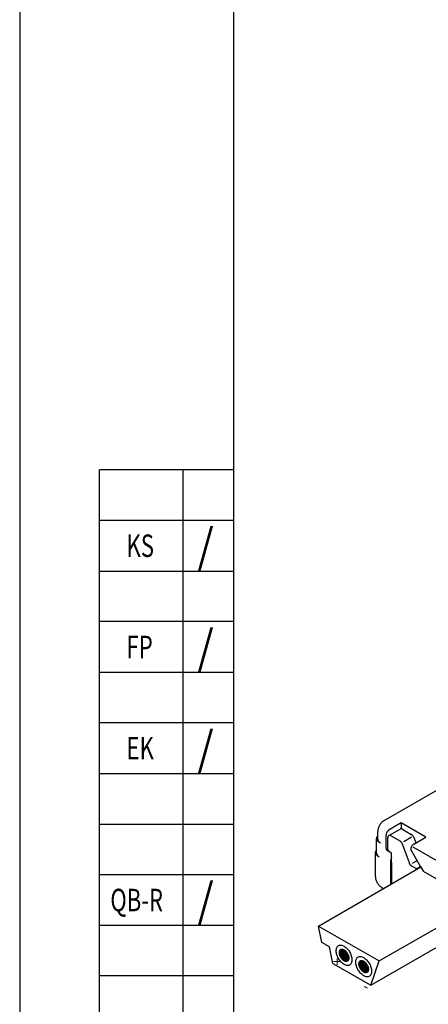
# Model space of a CAD drawing. Units: inches. Extents: x -1257 to -994, y -784 to -413.
# Drawn here: x -1257 to -1211, y -719 to -610 of the extents above; entities that cross this region are included whole.
import ezdxf

# ---------------------------------------------------------------- set-up
doc = ezdxf.new("R2010")
doc.units = ezdxf.units.IN
doc.layers.add('1', color=7, linetype='Continuous')
doc.styles.add('CONVERTER_1', font='txt.shx', dxfattribs={"width": 0.9})
doc.styles.add('CONVERTER_4', font='txt.shx', dxfattribs={"width": 0.7200000000000001})

msp = doc.modelspace()

# ---------------------------------------------------------------- hatches: boundary and pattern name
at = {"layer": '1', "linetype": 'Continuous'}
h = msp.add_hatch(color=7, dxfattribs=at)
edge = h.paths.add_edge_path()
edge.add_spline(control_points=[(-1220.66585284922, -714.4064711366084), (-1220.630097067437, -714.4248738758592), (-1220.562600540548, -714.4596129053675), (-1220.45593800073, -714.4819917985079), (-1220.357138934273, -714.4749262077005), (-1220.270987480696, -714.4355050672755), (-1220.204158113428, -714.3663009482211), (-1220.159781505924, -714.2728880646091), (-1220.138211187176, -714.1603205022135), (-1220.139410769877, -714.0331028019232), (-1220.163013210755, -713.8962657789174), (-1220.207954998012, -713.75540052776), (-1220.272331708654, -713.616404694209), (-1220.353415044857, -713.4851607372943), (-1220.447767158906, -713.3672350965418), (-1220.551415973198, -713.2676064952441), (-1220.660090902628, -713.1904468013801), (-1220.769516946513, -713.139015244172), (-1220.875674868319, -713.1157959688561), (-1220.974588960628, -713.123052843677), (-1221.060712240719, -713.1624275062803), (-1221.127549454591, -713.2316441842589), (-1221.171923529193, -713.325053363009), (-1221.193494759121, -713.43762199238), (-1221.192294973329, -713.5648397343703), (-1221.168691721025, -713.7016751015326), (-1221.123754175829, -713.8425476679563), (-1221.059360184768, -713.9815145155711), (-1220.978342263952, -714.1128676040507), (-1220.883754363286, -714.230400357106), (-1220.780918857494, -714.3313838018308), (-1220.703180276043, -714.3821127951982), (-1220.66585284922, -714.4064711366084)], knot_values=[0, 0, 0, 0, 0.1202196396900028, 0.2269397556941584, 0.3225704771478717, 0.4126201533697896, 0.5045956025307715, 0.6052744814875204, 0.7186292242575831, 0.8456312811673483, 0.9849502236654429, 1.133687615891215, 1.287958727275648, 1.443361792683551, 1.595394077486033, 1.739858195832336, 1.873298374547143, 1.993518066596987, 2.100238140468208, 2.195868888884823, 2.285918558163432, 2.377893989000539, 2.478572903620016, 2.591927603418722, 2.718929702851457, 2.858248610524848, 3.00698602718533, 3.16125712813957, 3.316660190261266, 3.468692493093415, 3.613156582126158, 3.746596790789633, 3.746596790789633, 3.746596790789633, 3.746596790789633], degree=3, periodic=0)
h = msp.add_hatch(color=7, dxfattribs=at)
edge = h.paths.add_edge_path()
edge.add_spline(control_points=[(-1218.490576316337, -715.66236762843), (-1218.454820534554, -715.6807703676809), (-1218.387324007665, -715.7155093971892), (-1218.280661467847, -715.7378882903297), (-1218.18186240139, -715.7308226995218), (-1218.095710947814, -715.6914015590969), (-1218.028881580545, -715.622197440043), (-1217.984504973042, -715.5287845564301), (-1217.962934654293, -715.4162169940354), (-1217.964134236994, -715.2889992937446), (-1217.987736677872, -715.1521622707387), (-1218.032678465131, -715.0112970195815), (-1218.097055175771, -714.8723011860303), (-1218.178138511975, -714.7410572291153), (-1218.272490626025, -714.6231315883638), (-1218.376139440316, -714.5235029870653), (-1218.484814369747, -714.4463432932021), (-1218.59424041363, -714.3949117359934), (-1218.700398335437, -714.3716924606779), (-1218.799312427746, -714.3789493354986), (-1218.885435707837, -714.4183239981021), (-1218.952272921709, -714.4875406760798), (-1218.996646996312, -714.5809498548304), (-1219.018218226238, -714.6935184842016), (-1219.017018440448, -714.8207362261917), (-1218.993415188142, -714.9575715933541), (-1218.948477642946, -715.0984441597776), (-1218.884083651886, -715.237411007393), (-1218.803065731068, -715.3687640958718), (-1218.708477830404, -715.4862968489279), (-1218.605642324611, -715.5872802936527), (-1218.527903743159, -715.6380092870197), (-1218.490576316337, -715.66236762843)], knot_values=[0, 0, 0, 0, 0.1202196396900028, 0.2269397556941359, 0.3225704771469534, 0.4126201533686172, 0.5045956025296781, 0.6052744814865296, 0.7186292242566645, 0.8456312811664297, 0.9849502236647485, 1.133687615890863, 1.287958727275105, 1.443361792682456, 1.595394077485739, 1.739858195832119, 1.873298374546676, 1.993518066596105, 2.100238140466635, 2.195868888883703, 2.285918558162424, 2.377893988999928, 2.478572903619304, 2.591927603418141, 2.71892970285099, 2.858248610524268, 3.006986027185035, 3.161257128139474, 3.316660190261097, 3.468692493092995, 3.613156582125903, 3.746596790789751, 3.746596790789751, 3.746596790789751, 3.746596790789751], degree=3, periodic=0)

# ---------------------------------------------------------------- linework, layer by layer
at = {"layer": '1', "color": 7, "linetype": 'Continuous'}
for p, q in [((-1256.68388081199, -412.9658733935231), (-1256.68388081199, -784.2158733935231)), ((-1232.93388081199, -419.2158733935231), (-1232.93388081199, -777.9658733935231)), ((-1238.55888081199, -659.8408733935232), (-1247.82096961767, -659.8408733935232)), ((-1247.82096961767, -777.9658733935231), (-1247.82096961767, -659.8408733935232)), ((-1238.55888081199, -659.8408733935232), (-1238.55888081199, -777.9658733935231)), ((-1232.93388081199, -659.8408733935232), (-1238.55888081199, -659.8408733935232)), ((-1232.93388081199, -665.4658733935232), (-1247.82096961767, -665.4658733935232)), ((-1247.82096961767, -671.0908733935232), (-1232.93388081199, -671.0908733935232)), ((-1232.93388081199, -676.7158733935232), (-1247.82096961767, -676.7158733935232)), ((-1247.82096961767, -682.3408733935232), (-1232.93388081199, -682.3408733935232)), ((-1232.93388081199, -687.9658733935231), (-1247.82096961767, -687.9658733935231)), ((-1247.82096961767, -693.5908733935231), (-1232.93388081199, -693.5908733935231)), ((-1216.225469100134, -698.8191204509533), (-1206.505735789509, -693.2074298076125)), ((-1247.82096961767, -699.2158733935231), (-1232.93388081199, -699.2158733935231)), ((-1214.318980316141, -699.077508685124), (-1215.654171298703, -699.8482837009146)), ((-1211.583165616317, -700.6570320385204), (-1214.318980316141, -699.077508685124)), ((-1214.318980316141, -699.077508685124), (-1214.318980316141, -699.7453374956506)), ((-1216.927092728028, -700.8900642850285), (-1216.926949677198, -700.0341204509507)), ((-1215.709408116891, -700.491521802835), (-1214.444268521219, -699.7647790089959)), ((-1214.195159639825, -699.7887067838685), (-1213.21274678875, -700.3559031078896)), ((-1217.067366018485, -702.4335829567542), (-1217.067385329679, -700.804544297195)), ((-1216.77706156013, -701.2221162866304), (-1216.636637521895, -701.3034986536154)), ((-1216.004911587236, -701.9111870990455), (-1216.004911587236, -700.4557837009145)), ((-1215.807520510839, -701.7076245671476), (-1215.807520510837, -700.7158223681333)), ((-1215.456780222308, -700.5133223681389), (-1214.474367371233, -701.08051869216)), ((-1214.198849644603, -701.3939664146635), (-1213.457665769008, -703.4898373775632)), ((-1214.031030575666, -701.143039313509), (-1213.180705363867, -700.6157058488277)), ((-1212.937229062121, -700.6693508303931), (-1212.711258129725, -701.3083365548068)), ((-1212.915978712741, -701.4264341811088), (-1211.583165616317, -700.6570320385204)), ((-1217.190003246353, -704.8351530690952), (-1217.190005002237, -702.3539765286905)), ((-1215.809898396978, -701.9605961811542), (-1215.944184594232, -702.0381263532879)), ((-1215.864615471822, -702.1541870990454), (-1215.807520510838, -702.187150890139)), ((-1215.807520510838, -702.025150890139), (-1215.807520510839, -701.7076245671476)), ((-1215.386632164593, -702.4301508901431), (-1215.807520510838, -702.187150890139)), ((-1215.386632164591, -703.4491987861009), (-1215.386632164586, -702.4301508901467)), ((-1215.386632164591, -703.4491987861009), (-1215.386632164586, -702.4301508901467)), ((-1215.386632164591, -703.4491987861009), (-1215.386632164586, -702.4301508901467)), ((-1215.386632164593, -702.4301508901431), (-1215.386632164586, -702.4301508901467)), ((-1215.386632164586, -702.4301508901467), (-1215.386632164593, -702.4301508901431)), ((-1215.386632164586, -702.4301508901467), (-1215.386632164593, -702.4301508901431)), ((-1212.178458268367, -703.9188570623837), (-1213.266719001273, -702.0339341811086)), ((-1200.871597653548, -708.7853586852673), (-1212.985308947327, -701.7915042089192)), ((-1216.899451941269, -702.7718609468454), (-1216.776832268711, -702.8429639585142)), ((-1215.386632164597, -702.8934232855995), (-1215.477960992199, -703.1904143551212)), ((-1215.386632164597, -702.8934232855995), (-1215.477960992199, -703.1904143551212)), ((-1215.386632164597, -702.8934232855995), (-1215.477960992199, -703.1904143551212)), ((-1215.477960992199, -705.9067074461973), (-1215.477960992199, -703.1904143551212)), ((-1215.386632164563, -703.4649360158744), (-1215.386632164563, -705.8539787229768)), ((-1213.05864886039, -703.5714468426338), (-1212.558214509453, -703.2610999583319)), ((-1223.503794670232, -710.5404246806806), (-1212.142569483673, -703.9810182608967)), ((-1212.637427745232, -704.1830833920235), (-1213.145798001826, -703.8895756875415)), ((-1212.637382962913, -704.1831092471073), (-1212.637427745232, -704.1830833920235)), ((-1212.637382962913, -704.1831092471073), (-1212.637427745232, -704.1830833920235)), ((-1212.637427745232, -704.1830833920235), (-1212.564992151231, -704.2249041017235)), ((-1212.637382962913, -704.1831092471073), (-1212.637382962911, -704.1831092471148)), ((-1212.579757108225, -704.1505175915563), (-1212.178458268367, -703.9188570623837)), ((-1212.524492151232, -704.2015214158218), (-1212.579757108225, -704.1505175915563)), ((-1212.564992151231, -704.2249041017235), (-1212.524492151232, -704.2015214158218)), ((-1212.178458268367, -703.9188570623837), (-1211.863628684187, -704.4641578979106)), ((-1205.62062506729, -708.0701999143444), (-1211.863628684187, -704.4641578979106)), ((-1232.93388081199, -704.8408733935231), (-1247.82096961767, -704.8408733935231)), ((-1217.190003089854, -705.0339742010005), (-1217.190003246353, -704.8351530690952)), ((-1216.48852251279, -706.2489742009975), (-1216.279653457023, -706.3695648065709)), ((-1216.77383447434, -714.4260289930351), (-1205.692903861116, -708.0284507206184)), ((-1232.93388081199, -710.4658733935232), (-1247.82096961767, -710.4658733935232)), ((-1223.503794670232, -710.5404246806806), (-1216.77383447434, -714.4260289930351)), ((-1223.153997167614, -712.3623803629791), (-1223.503794670232, -710.5404246806806)), ((-1217.701456535543, -717.1304061646704), (-1206.552209843453, -710.6933855857305)), ((-1222.275478995665, -712.8695930660376), (-1223.153997167614, -712.3623803629791)), ((-1221.925681493036, -714.6915487483461), (-1222.275478995665, -712.8695930660376)), ((-1217.701456535543, -717.1304061646704), (-1216.77383447434, -714.4260289930351)), ((-1221.925681493036, -714.6915487483461), (-1217.701456535543, -717.1304061646704)), ((-1232.93388081199, -716.0908733935231), (-1247.82096961767, -716.0908733935231))]:
    msp.add_line(p, q, dxfattribs=at)
for points in [[(-1216.225469100134, -698.8191204509533), (-1216.362321165311, -698.913695988176), (-1216.493914095102, -699.0357648197265), (-1216.615190809307, -699.1806360306324), (-1216.721490773047, -699.3427422045718), (-1216.808728855919, -699.515853760561), (-1216.873552647738, -699.6933180814029), (-1216.913470891975, -699.8683153173359), (-1216.926949677198, -700.0341204509507)], [(-1215.654171298703, -699.8482837009146), (-1215.722597331291, -699.8955714695256), (-1215.788393796187, -699.9566058853011), (-1215.84903215329, -700.0290414907545), (-1215.90218213516, -700.1100945777245), (-1215.945801176596, -700.196650355719), (-1215.978213072505, -700.28538251614), (-1215.998172194624, -700.3728811341067), (-1216.004911587236, -700.4557837009145)], [(-1214.195159639825, -699.7887067838685), (-1214.214864348956, -699.7779698889658), (-1214.234468308627, -699.7685634333909), (-1214.253925955189, -699.7605032580788), (-1214.273191724988, -699.7538052039638), (-1214.292220054376, -699.748485111981), (-1214.310965379699, -699.7445588230651), (-1214.329382137307, -699.7420421781508), (-1214.347374934619, -699.7409521782737), (-1214.36485300349, -699.7412902630414), (-1214.38177771692, -699.7430489312468), (-1214.398110447913, -699.7462206816825), (-1214.413812569469, -699.7507980131415), (-1214.42884545459, -699.7567734244168), (-1214.443170476278, -699.7641394143008), (-1214.443720147843, -699.7644581770548), (-1214.444268536179, -699.7647790177875)], [(-1216.927031409023, -700.5231876439293), (-1216.961900724857, -700.5598308364692), (-1216.992109525639, -700.5979318660711), (-1217.048562448024, -700.7053770433206), (-1217.067624328891, -700.8171162866303), (-1217.048562448024, -700.9288555299399), (-1216.992109525638, -701.0363007071894), (-1216.900434840083, -701.1353227296843), (-1216.77706156013, -701.2221162866304)], [(-1216.927092727871, -700.8900642788753), (-1216.927173390383, -700.8942806110365), (-1216.927200290657, -700.8984986536155), (-1216.922411922934, -700.9547056510283), (-1216.90813840979, -701.0102378969252), (-1216.884517136267, -701.064696626307), (-1216.851685487404, -701.1176830741747), (-1216.810006088673, -701.1685536152944), (-1216.760010801848, -701.2167050966696), (-1216.702090866425, -701.2617994616575), (-1216.636637521895, -701.3034986536154)], [(-1215.456780222308, -700.5133223681389), (-1215.525206254895, -700.4815985600834), (-1215.591002719789, -700.4666577624212), (-1215.65164107689, -700.4690742242817), (-1215.704791058758, -700.4887549985713), (-1215.748410100195, -700.5249438459347), (-1215.780821996104, -700.5762499726972), (-1215.800781118223, -700.6407017816056), (-1215.807520510837, -700.7158223681333)], [(-1214.198849644603, -701.3939664146635), (-1214.234529891347, -701.3284741638488), (-1214.275638925566, -701.2665366592263), (-1214.321246240524, -701.2095558816467), (-1214.370319494487, -701.1588215983604), (-1214.421747904795, -701.1154822063261), (-1214.474367371233, -701.08051869216)], [(-1212.937229062121, -700.6693508303931), (-1212.972909308865, -700.6038585795784), (-1213.014018343084, -700.5419210749559), (-1213.059625658042, -700.4849402973764), (-1213.108698912005, -700.43420601409), (-1213.160127322313, -700.3908666220557), (-1213.21274678875, -700.3559031078896)], [(-1217.067370080555, -702.0910011256892), (-1217.092260037595, -702.1189376704988), (-1217.114499906778, -702.1476765262862), (-1217.170952829164, -702.2551217035356), (-1217.19001471003, -702.3668609468452), (-1217.170952829163, -702.478600190155), (-1217.114499906777, -702.5860453674046), (-1217.022825221222, -702.6850673898995), (-1216.899451941269, -702.7718609468454)], [(-1217.067366018561, -702.4335829625074), (-1217.067387781403, -702.4357732406781), (-1217.067395037472, -702.437963958514), (-1217.065263481816, -702.4754905704145), (-1217.058895952634, -702.5127763690487), (-1217.048333156605, -702.5497032018238), (-1217.033615800407, -702.586152916148), (-1217.014784590719, -702.6220073594284), (-1216.991880234219, -702.6571483790733), (-1216.959214505946, -702.6980515189359), (-1216.921176530637, -702.7372577318125), (-1216.877966622915, -702.7745939327018), (-1216.829785097399, -702.8098870366027), (-1216.776832268711, -702.8429639585142)], [(-1216.004911587236, -701.9111870990455), (-1216.002215830191, -701.9443481257684), (-1215.994232181343, -701.9793475729552), (-1215.981267422979, -702.0148404371237), (-1215.963819806405, -702.0494627483216), (-1215.942559813657, -702.0818839831095), (-1215.918304470816, -702.1108582252907), (-1215.891985884858, -702.1352719916008), (-1215.864615471822, -702.1541870990454)], [(-1215.807520510838, -702.025150890139), (-1215.804824753794, -702.058311916862), (-1215.796841104946, -702.0933113640488), (-1215.783876346582, -702.1288042282173), (-1215.766428730008, -702.1634265394152), (-1215.74516873726, -702.1958477742032), (-1215.720913394419, -702.2248220163845), (-1215.694594808461, -702.2492357826945), (-1215.667224395425, -702.2681508901392)], [(-1212.915978712741, -701.4264341811088), (-1212.984404745328, -701.4737219497199), (-1213.050201210224, -701.5347563654952), (-1213.110839567328, -701.6071919709486), (-1213.163989549198, -701.6882450579186), (-1213.207608590634, -701.7748008359132), (-1213.240020486543, -701.8635329963341), (-1213.259979608661, -701.9510316143009), (-1213.266719001273, -702.0339341811086)], [(-1215.477960992199, -703.7961196471272), (-1215.438507477561, -703.7249455716398), (-1215.409848559606, -703.6424594157255), (-1215.392460478508, -703.55003185625), (-1215.386632164591, -703.4491987861009)], [(-1215.477960992199, -703.7961196471272), (-1215.438507477561, -703.7249455716398), (-1215.409848559606, -703.6424594157255), (-1215.392460478508, -703.55003185625), (-1215.386632164591, -703.4491987861009)], [(-1215.477960992199, -703.7961196471272), (-1215.438507477561, -703.7249455716398), (-1215.409848559606, -703.6424594157255), (-1215.392460478508, -703.55003185625), (-1215.386632164591, -703.4491987861009)], [(-1213.457665769008, -703.4898373775632), (-1213.444126509668, -703.5253109199122), (-1213.428751526539, -703.5605338035637)], [(-1213.428751526539, -703.5605338035637), (-1213.393006344084, -703.6291517758316), (-1213.3512239476, -703.6942389740954), (-1213.304424718659, -703.7542058572157), (-1213.253751577408, -703.8075879502436), (-1213.20044203597, -703.8530815635695), (-1213.145798001826, -703.8895756875415)], [(-1217.190003089854, -705.0339742010005), (-1217.17652430463, -705.1997793346151), (-1217.136606060393, -705.3747765705484), (-1217.071782268574, -705.5522408913904), (-1216.984544185702, -705.7253524473795), (-1216.878244221963, -705.8874586213187), (-1216.756967507758, -706.0323298322244), (-1216.625374577966, -706.1543986637748), (-1216.48852251279, -706.2489742009975)], [(-1220.66585284922, -714.8114711366084), (-1220.48354534589, -714.8946007992811), (-1220.309205530348, -714.9298463380287), (-1220.150452962768, -714.9156670493677), (-1220.014225772946, -714.8526829434447), (-1219.906477902274, -714.7436464312741), (-1219.83191825688, -714.5933232047876), (-1219.793805668812, -714.4082828726274), (-1219.793805607886, -714.1966127770802), (-1219.831918315142, -713.9675637793996), (-1219.906477849219, -713.7311464972745), (-1220.014225818472, -713.4976934866171), (-1220.150452926759, -713.2774077137772), (-1220.309205555264, -713.0799168365398), (-1220.483545333152, -712.9138519843424), (-1220.665852849219, -712.7864712073476), (-1220.848160365287, -712.7033413973893), (-1221.022500143175, -712.6680960141977), (-1221.18125277168, -712.682275145831), (-1221.317479879967, -712.7452594033905), (-1221.425227849219, -712.854295775943), (-1221.499787383297, -713.0046191239276), (-1221.537900090553, -713.1896593580201), (-1221.537900029627, -713.4013295239183), (-1221.49978744156, -713.6303784820387), (-1221.425227796165, -713.866795771204), (-1221.317479925493, -714.1002488076488), (-1221.181252735671, -714.3205345230008), (-1221.022500168092, -714.5180254869147), (-1220.84816035255, -714.6840902270358), (-1220.66585284922, -714.8114711366084)], [(-1220.66585284922, -714.4064711366084), (-1220.556468347222, -714.4563489342121), (-1220.451864457896, -714.4774962574606), (-1220.356612917348, -714.468988684264), (-1220.274876603456, -714.43119822071), (-1220.210227881052, -714.3657763134077), (-1220.165492093815, -714.2755823775159), (-1220.142624540976, -714.1645581782197), (-1220.14262450442, -714.0375561208915), (-1220.165492128773, -713.9001267222832), (-1220.210227849219, -713.7582763530082), (-1220.274876630771, -713.6182045466139), (-1220.356612895744, -713.4860330829098), (-1220.451864472846, -713.3675385565673), (-1220.556468339579, -713.2678996452489), (-1220.665852849219, -713.1914711790522), (-1220.77523735886, -713.1415932930771), (-1220.879841225593, -713.120446063162), (-1220.975092802697, -713.1289535421421), (-1221.056829067668, -713.1667440966779), (-1221.121477849219, -713.2321659202095), (-1221.166213569666, -713.3223599290003), (-1221.18908119402, -713.4333840694557), (-1221.189081157464, -713.5603861689946), (-1221.166213604624, -713.6978155438669), (-1221.121477817388, -713.8396659173659), (-1221.056829094985, -713.9797377392327), (-1220.975092781091, -714.111909168444), (-1220.879841240544, -714.230403746792), (-1220.775237351218, -714.3300425908648), (-1220.66585284922, -714.4064711366084)], [(-1218.490576316337, -716.0673676284302), (-1218.308268813007, -716.150497291103), (-1218.133928997464, -716.1857428298506), (-1217.975176429886, -716.1715635411895), (-1217.838949240064, -716.1085794352665), (-1217.731201369391, -715.9995429230959), (-1217.656641723997, -715.8492196966092), (-1217.61852913593, -715.664179364449), (-1217.618529075004, -715.4525092689018), (-1217.65664178226, -715.2234602712211), (-1217.731201316338, -714.987042989096), (-1217.83894928559, -714.7535899784388), (-1217.975176393877, -714.5333042055986), (-1218.133929022382, -714.3358133283612), (-1218.308268800271, -714.1697484761637), (-1218.490576316338, -714.0423676991691), (-1218.672883832405, -713.9592378892107), (-1218.847223610294, -713.9239925060191), (-1219.005976238799, -713.9381716376525), (-1219.142203347085, -714.0011558952119), (-1219.249951316338, -714.1101922677643), (-1219.324510850415, -714.260515615749), (-1219.362623557671, -714.4455558498415), (-1219.362623496746, -714.6572260157398), (-1219.324510908678, -714.8862749738603), (-1219.249951263283, -715.1226922630257), (-1219.142203392611, -715.3561452994707), (-1219.00597620279, -715.5764310148224), (-1218.84722363521, -715.7739219787362), (-1218.672883819667, -715.9399867188574), (-1218.490576316337, -716.0673676284302)], [(-1218.490576316337, -715.66236762843), (-1218.381191814339, -715.7122454260337), (-1218.276587925013, -715.7333927492822), (-1218.181336384466, -715.7248851760854), (-1218.099600070574, -715.6870947125316), (-1218.03495134817, -715.6216728052293), (-1217.990215560933, -715.5314788693373), (-1217.967348008093, -715.4204546700413), (-1217.967347971537, -715.293452612713), (-1217.990215595891, -715.1560232141046), (-1218.034951316337, -715.0141728448297), (-1218.099600097889, -714.8741010384354), (-1218.181336362861, -714.7419295747314), (-1218.276587939964, -714.6234350483888), (-1218.381191806697, -714.5237961370703), (-1218.490576316337, -714.4473676708737), (-1218.599960825977, -714.3974897848987), (-1218.70456469271, -714.3763425549837), (-1218.799816269814, -714.3848500339637), (-1218.881552534786, -714.4226405884993), (-1218.946201316337, -714.4880624120308), (-1218.990937036784, -714.5782564208215), (-1219.013804661138, -714.6892805612771), (-1219.013804624582, -714.8162826608161), (-1218.990937071741, -714.9537120356882), (-1218.946201284505, -715.0955624091874), (-1218.881552562102, -715.2356342310544), (-1218.799816248208, -715.3678056602654), (-1218.704564707661, -715.4863002386137), (-1218.599960818335, -715.5859390826864), (-1218.490576316337, -715.66236762843)]]:
    msp.add_spline(points, degree=3, dxfattribs=at)

# ---------------------------------------------------------------- texts
at = {"layer": '1', "color": 7}
for s, height, style, width, p in [('/', 3.75, 'CONVERTER_1', 0.9, (-1236.9465, -670.1535000000001)), ('KS', 2.5, 'CONVERTER_4', 0.7200000000000001, (-1244.8215, -669.5285000000001)), ('FP', 2.5, 'CONVERTER_4', 0.7200000000000001, (-1244.8215, -680.7785000000001)), ('/', 3.75, 'CONVERTER_1', 0.9, (-1236.9465, -681.4035000000001)), ('/', 3.75, 'CONVERTER_1', 0.9, (-1236.9465, -692.6535000000001)), ('EK', 2.5, 'CONVERTER_4', 0.7200000000000001, (-1244.8215, -692.0285000000001)), ('/', 3.75, 'CONVERTER_1', 0.9, (-1236.9465, -709.5285000000001)), ('QB-R', 2.5, 'CONVERTER_4', 0.7200000000000001, (-1246.6215, -708.9035000000001))]:
    msp.add_text(s, height=height, dxfattribs=dict(at, style=style, width=width)).set_placement(p)
at = {"layer": '1', "color": 7, "extrusion": (0, 0, -1), "style": 'CONVERTER_1', "width": 0.9}
for s, height, rotation, p in [('+', 1.250000000000001, 90, (1222.05183688072, -714.9227719557107)), ('-', 1.25, 30, (1218.257228926844, -717.8945585065846))]:
    msp.add_text(s, height=height, rotation=rotation, dxfattribs=at).set_placement(p)

doc.saveas('drawing.dxf')
